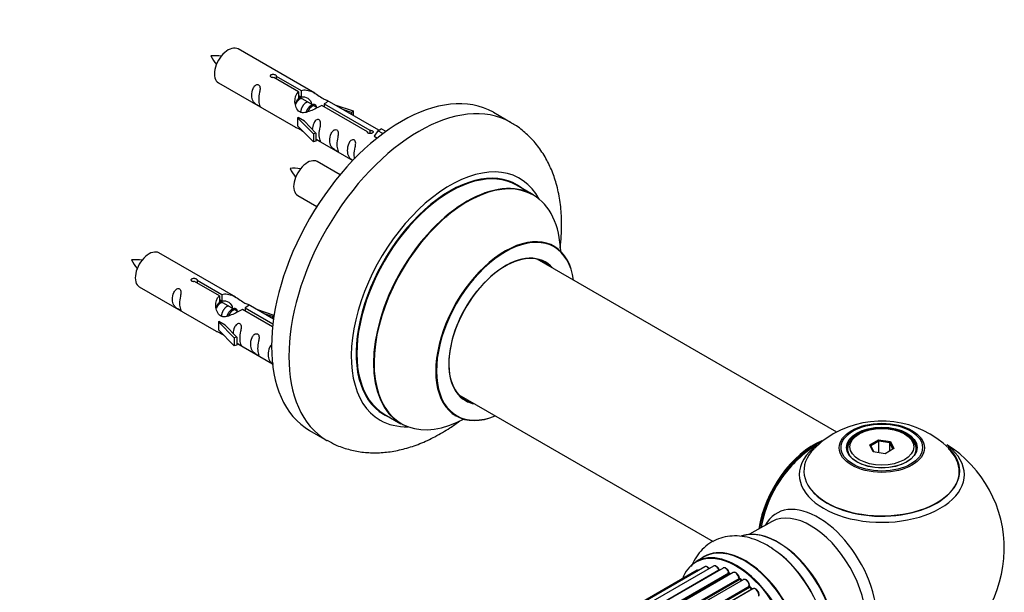
# Model space of a CAD drawing. Units: millimetres. Extents: x 0 to 1406, y 0 to 2090.
# Drawn here: x 1128 to 1329, y 749 to 866 of the extents above; entities that cross this region are included whole.
import ezdxf
from ezdxf import colors
from ezdxf.entities.mleader import LeaderData, LeaderLine
from ezdxf.math import Vec2, Vec3

# ---------------------------------------------------------------- set-up
doc = ezdxf.new("R2010")
doc.units = ezdxf.units.MM
doc.layers.add('DV6_Défaut', color=7, linetype='Continuous')
doc.layers.add('Défaut', color=7, linetype='Continuous')

# ---------------------------------------------------------------- blocks, each defined once
blk = doc.blocks.new('_DOT')
at = {"color": 0}
blk.add_line((0, 0), (-1, 0), dxfattribs=at)
at = {"color": 0, "const_width": 0.333}
blk.add_lwpolyline([(-0.1665, 0, 1), (0.1665, 0, 1)], format="xyb", close=True, dxfattribs=at)
blk = doc.blocks.new('SE5')
at = {"layer": 'DV6_Défaut', "color": 7, "linetype": 'Continuous'}
for p, q in [((1187.95, 850.69), (1172.25, 859.76)), ((1180.04, 854.19), (1185.11, 851.26)), ((1180.04, 854.19), (1180.04, 853.6)), ((1168.25, 852.83), (1183.95, 843.76)), ((1184.6, 850.97), (1179.52, 853.89)), ((1184.6, 850.97), (1184.6, 849.65)), ((1184.6, 850.25), (1185.11, 849.95)), ((1185.11, 851.26), (1185.11, 849.95)), ((1185.14, 849.66), (1184.6, 849.97)), ((1186.42, 848.92), (1185.32, 849.56)), ((1187.69, 848.19), (1186.6, 848.82)), ((1198.65, 842.85), (1189.33, 848.23)), ((1189.85, 848.53), (1199.17, 843.15)), ((1189.85, 848.53), (1189.85, 847.93)), ((1200.98, 843.17), (1190.47, 849.24)), ((1192.21, 848.24), (1195.72, 847.08)), ((1188.44, 847.75), (1187.87, 848.09)), ((1195.43, 846.78), (1193.82, 847.31)), ((1195.72, 847.08), (1195.43, 846.78)), ((1195.43, 846.78), (1195.43, 846.37)), ((1195.72, 847.08), (1195.72, 846.21)), ((1227.89, 844.76), (1224.36, 846.8)), ((1184.4, 845.68), (1184.49, 845.73)), ((1187.62, 842.41), (1184.4, 845.68)), ((1184.4, 845.68), (1184.4, 844.86)), ((1184.4, 844.86), (1184.4, 844.05)), ((1185.78, 844.99), (1184.49, 845.73)), ((1185.78, 844.99), (1188.15, 842.57)), ((1187.62, 840.77), (1184.4, 844.05)), ((1188.15, 842.57), (1187.62, 842.41)), ((1187.62, 842.41), (1187.62, 840.77)), ((1188.15, 842.57), (1188.15, 840.94)), ((1198.65, 842.85), (1198.65, 842.78)), ((1199.17, 843.15), (1199.17, 842.46)), ((1200.78, 843.06), (1200.04, 841.93)), ((1200.78, 843.06), (1201.49, 843.47)), ((1201.83, 842.45), (1200.78, 843.06)), ((1202.46, 842.91), (1201.49, 843.47)), ((1188.15, 840.94), (1187.62, 840.77)), ((1188.15, 841.34), (1195.69, 836.99)), ((1200.04, 841.93), (1200.68, 841.56)), ((1193.07, 834.07), (1188.42, 836.76)), ((1232.5, 829.98), (1229.08, 831.95)), ((1184.42, 829.83), (1188.33, 827.57)), ((1171.79, 809.03), (1156.09, 818.09)), ((1294.47, 781.5), (1233.33, 816.79)), ((1168.43, 809.3), (1163.36, 812.23)), ((1163.87, 812.53), (1168.95, 809.6)), ((1163.87, 812.53), (1163.87, 811.93)), ((1152.09, 811.16), (1167.79, 802.1)), ((1168.43, 809.3), (1168.43, 807.98)), ((1168.43, 808.58), (1168.95, 808.28)), ((1168.98, 807.99), (1168.43, 808.31)), ((1168.95, 809.6), (1168.95, 808.28)), ((1170.25, 807.26), (1169.16, 807.89)), ((1171.52, 806.52), (1170.43, 807.15)), ((1172.28, 806.09), (1171.7, 806.42)), ((1179.31, 803.02), (1173.17, 806.56)), ((1173.68, 806.86), (1179.37, 803.58)), ((1173.68, 806.86), (1173.68, 806.27)), ((1179.5, 804.57), (1174.3, 807.57)), ((1176.04, 806.57), (1179.55, 805.41)), ((1168.23, 804.01), (1168.32, 804.06)), ((1171.46, 800.74), (1168.23, 804.01)), ((1168.23, 804.01), (1168.23, 803.19)), ((1169.61, 803.32), (1168.32, 804.06)), ((1179.27, 805.11), (1177.65, 805.64)), ((1179.55, 805.41), (1179.27, 805.11)), ((1179.27, 805.11), (1179.27, 804.71)), ((1179.55, 805.41), (1179.55, 804.97)), ((1168.23, 803.19), (1168.23, 802.38)), ((1171.46, 799.11), (1168.23, 802.38)), ((1169.61, 803.32), (1171.98, 800.91)), ((1171.98, 800.91), (1171.46, 800.74)), ((1171.46, 800.74), (1171.46, 799.11)), ((1171.98, 800.91), (1171.98, 799.27)), ((1171.98, 799.27), (1171.46, 799.11)), ((1171.98, 799.68), (1179.28, 795.46)), ((1217.33, 789.08), (1269.21, 759.13)), ((1202.08, 785.19), (1205.5, 783.21)), ((1186.86, 781.85), (1190.39, 779.81)), ((1299.05, 781.15), (1298.7, 780.95)), ((1301.2, 778.88), (1302.99, 779.92)), ((1302.99, 779.92), (1305.45, 779.54)), ((1302.99, 779.92), (1303.05, 779.63)), ((1308.6, 780.95), (1308.25, 781.15)), ((1296.65, 778.09), (1296.65, 777.57)), ((1301.85, 777.46), (1301.2, 778.88)), ((1301.2, 778.88), (1301.42, 778.68)), ((1303.05, 779.63), (1301.42, 778.68)), ((1301.42, 778.68), (1301.99, 777.44)), ((1303.05, 777.28), (1303.05, 779.63)), ((1305.28, 779.28), (1303.05, 779.63)), ((1306.1, 778.12), (1304.31, 777.08)), ((1305.28, 779.28), (1305.45, 779.54)), ((1305.28, 777.65), (1305.28, 779.28)), ((1305.88, 777.99), (1305.28, 779.28)), ((1305.45, 779.54), (1306.1, 778.12)), ((1310.65, 777.57), (1310.65, 778.09)), ((1304.31, 777.08), (1301.85, 777.46)), ((1281.11, 763.18), (1276.67, 760.62)), ((1267.36, 755.99), (1265.7, 755.04)), ((1267.49, 753.97), (940.74, 565.32)), ((1269.28, 754.13), (941.78, 565.05)), ((1271.25, 753.73), (943.36, 564.42)), ((1265.95, 753.26), (940.51, 565.36)), ((943.26, 564.47), (1270.39, 753.33)), ((944.83, 563.61), (1272.42, 752.75)), ((1272.57, 752.55), (945.06, 563.46)), ((1273.31, 752.79), (945.22, 563.37)), ((1272.8, 752.5), (1272.67, 752.56)), ((946.65, 562.33), (1274.51, 751.62)), ((1274.64, 751.4), (946.85, 562.16)), ((1275.37, 751.35), (947.19, 561.88)), ((948.54, 560.62), (1276.57, 750.01)), ((1276.67, 749.78), (948.72, 560.44)), ((1275.07, 751.18), (1274.74, 751.41)), ((1277.16, 749.43), (1276.77, 749.8)), ((949.08, 560.05), (1277.06, 749.41)), ((1277.34, 749.48), (949.14, 559.99))]:
    blk.add_line(p, q, dxfattribs=at)
for centre, radius, start, end in [((1167.36, 849), 9.38, 80.9873, 94.0723), ((1174.83, 862.28), 9.04, 205.7833, 219.2952), ((1183.52, 826), 9.38, 80.9873, 94.0723), ((1191, 839.28), 9.04, 205.7833, 219.2952), ((1151.19, 807.33), 9.38, 80.9873, 94.0723), ((1158.66, 820.62), 9.04, 205.7833, 219.2952), ((1303.59, 763.88), 19.86, 45.8834, 119.7549), ((1302.25, 766.21), 17.17, 119.7296, 136.0562), ((1303.65, 757.72), 25, 121.9392, 144.7379), ((1303.65, 757.72), 25, 300, 58.0197), ((1303.65, 757.72), 25, 155.2621, 170.1605), ((1272.88, 752.92), 0.415, 193.5567, 238.7362), ((1275, 751.77), 0.44, 188.2318, 232.888), ((1275.38, 750.14), 1.25, 357.5332, 27.9044), ((1277.05, 750.11), 0.424, 182.4893, 227.3821)]:
    blk.add_arc(centre, radius, start, end, dxfattribs=at)
for centre, major_axis, ratio, start_param, end_param in [((1170.25, 856.29), (2, 3.46), 0.57735, 0, 3.141593), ((1205.61, 814.33), (-18.75, -32.48), 0.57735, 3.141593, 6.283185), ((1209.14, 812.28), (-18.75, -32.48), 0.57735, 3.142522, 6.283185), ((1186.42, 833.29), (2, 3.46), 0.57735, 0, 3.141593), ((1215.51, 808.61), (-14.25, -24.68), 0.57735, 2.796939, 6.283185), ((1215.58, 808.57), (13.5, 23.38), 0.57735, 0, 3.141593), ((1215.51, 808.61), (-13.55, -23.47), 0.57735, 3.055659, 6.283185), ((1219, 806.59), (-13.5, -23.38), 0.57735, 3.141593, 6.283185), ((1219.06, 806.56), (13.47, 23.33), 0.57735, 0, 3.892766), ((1219.06, 806.56), (13.47, 23.33), 0.57735, 5.532012, 6.283185), ((1226.75, 802.12), (-10, -17.32), 0.57735, 2.498114, 6.283185), ((1226.82, 802.08), (9.95, 17.23), 0.57735, 0, 3.77834), ((1154.09, 814.63), (2, 3.46), 0.57735, 0, 3.141593), ((1226.75, 802.12), (8.12, 14.07), 0.57735, 0, 3.31723), ((1226.82, 802.08), (9.95, 17.23), 0.57735, 5.646438, 6.283185), ((1226.82, 802.08), (-8.17, -14.16), 0.57735, 2.934308, 6.283185), ((1224.7, 803.3), (-8.12, -14.07), 0.57735, -3.31723, -3.268121), ((1226.75, 802.12), (8.12, 14.07), 0.57735, 6.107548, 6.283185), ((1224.7, 803.3), (-8.12, -14.07), 0.57735, 0.126529, 0.175637), ((1226.82, 802.08), (-8.17, -14.16), 0.57735, 0, 0.207285), ((1215.51, 808.61), (-14.25, -24.68), 0.57735, 0, 0.344653), ((1215.51, 808.61), (-13.55, -23.47), 0.57735, 0, 0.085934), ((1226.75, 802.12), (-10, -17.32), 0.57735, 0, 0.643478), ((1209.14, 812.28), (-18.75, -32.48), 0.57735, 0, 0.001865), ((1303.65, 778.09), (-7, 0), 0.57735, 5.497787, 6.283185), ((1303.65, 778.09), (-7, 0), 0.57735, 2.798978, 3.926991), ((1289.68, 765.78), (-8, -13.86), 0.57735, 3.77488, 5.31553), ((1289.75, 765.74), (7.95, 13.77), 0.57735, 0.660646, 2.166377), ((1303.65, 773.57), (15.89, 0), 0.57735, 2.625899, 6.283185), ((1303.65, 772.8), (-16.85, 0), 0.57735, 5.61724, 6.283185), ((1303.65, 772.8), (-16.85, 0), 0.57735, 0, 3.776733), ((1303.65, 773.44), (-15.81, 0), 0.57735, 0.370744, 3.684838), ((1303.65, 778.09), (-7, 0), 0.57735, 0, 0.342611), ((1303.65, 773.57), (15.89, 0), 0.57735, 0, 0.515956), ((1289.75, 765.74), (-7.75, -13.42), 0.57735, 4.075347, 5.30301), ((1290.66, 750.22), (8.48, -14.69), 0.57735, 0, 3.480381), ((1289.11, 749.32), (-8, 13.86), 0.57735, 3.141593, 6.266107), ((1282.37, 745.43), (-8.33, 14.42), 0.57735, 3.261466, 6.170108), ((1282.44, 745.47), (8.27, -14.33), 0.57735, 0.109429, 3.016027), ((1289.11, 749.32), (-8, 13.86), 0.57735, 6.266107, 6.283185), ((1274.02, 740.62), (8.32, -14.42), 0.57735, 0, 3.141593), ((1275.74, 741.61), (8.35, -14.46), 0.57735, 0, 3.213107), ((1275.68, 741.57), (-8.33, 14.42), 0.57735, 3.141593, 6.283185), ((1280.71, 744.47), (8.32, -14.42), 0.57735, 0.983099, 2.312165), ((1282.79, 745.68), (8, -13.86), 0.57735, 0.877415, 2.264178), ((1273.95, 740.57), (-8.28, 14.33), 0.57735, 2.702611, 6.283185), ((1280.65, 744.44), (-8.35, 14.46), 0.57735, 4.177631, 5.33892), ((1273.95, 740.57), (-8.28, 14.33), 0.57735, 0, 0.438981), ((1267.99, 753.1), (0.5, -0.866), 0.57735, 3.141593, 3.165254), ((1267.99, 753.1), (0.5, -0.866), 0.57735, 1.815727, 3.141593), ((1269.78, 753.26), (0.5, -0.866), 0.57735, 1.329605, 3.141593), ((1271.75, 752.86), (0.5, -0.866), 0.57735, 1.120166, 3.141593), ((1266.45, 752.39), (0.5, -0.866), 0.57735, 2.58078, 3.141593), ((1270.27, 753.32), (-0.186, -0.075), 0.195028, 2.200189, 3.141501), ((1270.51, 753.35), (-0.1, 0.173), 0.57735, 1.329605, 1.782916), ((1273.95, 740.57), (7, -12.12), 0.57735, -3.813106, -3.750338), ((1272.29, 752.77), (-0.194, -0.05), 0.355612, 2.236648, 3.141357), ((1272.55, 752.72), (-0.1, 0.173), 0.57735, 1.120166, 2.481691), ((1274.3, 740.78), (-6.75, 11.69), 0.57735, -0.625964, -0.600437), ((1272.59, 752.38), (-0.079, -0.184), 0.645075, 3.14107, 3.855855), ((1273.81, 740.49), (-7, 12.12), 0.57735, -0.678468, -0.659901), ((1274.3, 740.78), (6.75, -11.69), 0.57735, -3.772864, -3.748705), ((1273.81, 751.92), (0.5, -0.866), 0.57735, 0.910726, 3.141593), ((1273.95, 740.57), (7, -12.12), 0.57735, -4.050375, -3.966663), ((1274.37, 751.68), (-0.199, -0.02), 0.500653, 2.300914, 3.141318), ((1274.65, 751.56), (-0.1, 0.173), 0.57735, 0.910726, 2.272252), ((1274.63, 751.25), (-0.112, -0.166), 0.52691, 3.142051, 3.965583), ((1273.81, 740.49), (-7, 12.12), 0.57735, -0.910895, -0.869341), ((1275.87, 750.49), (0.5, -0.866), 0.57735, 0.701286, 3.141593), ((1273.95, 740.57), (7, -12.12), 0.57735, -4.261394, -4.179047), ((1276.43, 750.11), (-0.199, 0.015), 0.623814, 2.40194, 3.142082), ((1276.71, 749.92), (-0.1, 0.173), 0.57735, 0.701286, 2.062812), ((1276.63, 749.65), (-0.136, -0.147), 0.385716, 3.142022, 4.036265), ((1273.81, 740.49), (-7, 12.12), 0.57735, -1.120334, -1.07878), ((1277.02, 749.28), (-0.14, -0.143), 0.355487, 3.15926, 4.046577), ((1277.11, 749.54), (-0.1, 0.173), 0.57735, 2.021258, 2.543347), ((1277.84, 748.61), (0.5, -0.866), 0.57735, 3.101598, 3.141593), ((1277.84, 748.61), (0.5, -0.866), 0.57735, 0.491847, 3.101598)]:
    blk.add_ellipse(centre, major_axis=major_axis, ratio=ratio, start_param=start_param, end_param=end_param, dxfattribs=at)
for centre, major_axis in [((1303.65, 778.28), (-8.68, 0)), ((1303.65, 778.34), (8.31, 0)), ((1303.65, 778.34), (-7.2, 0)), ((1303.65, 778.26), (7.1, 0)), ((1303.65, 778.5), (6.5, 0))]:
    blk.add_ellipse(centre, major_axis=major_axis, ratio=0.57735, dxfattribs=at)
for points, knots in [([(1179.52, 853.89), (1179.46, 853.89), (1179.39, 853.88), (1179.32, 853.89), (1179.26, 853.89), (1179.19, 853.9), (1179.13, 853.92), (1179.08, 853.94), (1179.03, 853.96), (1178.98, 853.99), (1178.94, 854.03), (1178.91, 854.06), (1178.88, 854.1), (1178.86, 854.14), (1178.85, 854.18), (1178.85, 854.23), (1178.84, 854.27), (1178.85, 854.31), (1178.88, 854.35), (1178.9, 854.39), (1178.93, 854.43), (1178.97, 854.46), (1179.01, 854.49), (1179.06, 854.52), (1179.12, 854.54), (1179.17, 854.56), (1179.23, 854.57), (1179.3, 854.58), (1179.36, 854.58), (1179.43, 854.58), (1179.5, 854.58), (1179.57, 854.57), (1179.63, 854.55), (1179.69, 854.53), (1179.76, 854.52), (1179.81, 854.49), (1179.86, 854.46), (1179.91, 854.44), (1179.95, 854.41), (1179.98, 854.38), (1180.01, 854.34), (1180.03, 854.31), (1180.04, 854.28), (1180.05, 854.25), (1180.05, 854.22), (1180.04, 854.19)], [0, 0, 0, 0, 0.067993, 0.067993, 0.067993, 0.136008, 0.136008, 0.136008, 0.203632, 0.203632, 0.203632, 0.270658, 0.270658, 0.270658, 0.337909, 0.337909, 0.337909, 0.405856, 0.405856, 0.405856, 0.47389, 0.47389, 0.47389, 0.541272, 0.541272, 0.541272, 0.608283, 0.608283, 0.608283, 0.675761, 0.675761, 0.675761, 0.743837, 0.743837, 0.743837, 0.811709, 0.811709, 0.811709, 0.878878, 0.878878, 0.878878, 0.945948, 0.945948, 0.945948, 1, 1, 1, 1]), ([(1176.46, 849.45), (1176.46, 849.9), (1176.55, 850.4), (1176.71, 851.2), (1176.76, 851.48), (1176.74, 852.04), (1176.65, 852.31), (1176.25, 852.54), (1175.98, 852.47), (1175.58, 852.16), (1175.43, 851.93), (1175.11, 851.23), (1175.04, 850.72), (1175.04, 849.8), (1175.11, 849.41), (1175.44, 848.88), (1175.58, 848.71), (1175.99, 848.38), (1176.26, 848.22), (1176.66, 847.99), (1176.74, 847.95), (1176.75, 848.04), (1176.7, 848.15), (1176.55, 848.58), (1176.46, 848.99), (1176.46, 849.45)], [0, 0, 0, 0, 0.125, 0.125, 0.1875, 0.1875, 0.25, 0.25, 0.3125, 0.3125, 0.375, 0.375, 0.5, 0.5, 0.625, 0.625, 0.6875, 0.6875, 0.75, 0.75, 0.8125, 0.8125, 0.875, 0.875, 1, 1, 1, 1]), ([(1189.33, 848.23), (1188.64, 847.84), (1187.79, 847.4), (1186.63, 846.93), (1186.25, 846.8), (1185.52, 846.68), (1185.15, 846.7), (1184.52, 847.06), (1184.29, 847.4), (1183.97, 848.13), (1183.88, 848.52), (1183.81, 849.71), (1184.04, 850.5), (1184.6, 850.97)], [0, 0, 0, 0, 0.25, 0.25, 0.375, 0.375, 0.5, 0.5, 0.625, 0.625, 0.75, 0.75, 1, 1, 1, 1]), ([(1185.11, 851.26), (1185.81, 851.52), (1186.66, 851.34), (1187.81, 850.79), (1188.19, 850.55), (1188.93, 850.07), (1189.3, 849.81), (1189.92, 849.45), (1190.16, 849.36), (1190.33, 849.29), (1190.33, 849.29), (1190.34, 849.29)], [0, 0, 0, 0, 0.397187, 0.397187, 0.595781, 0.595781, 0.794375, 0.794375, 0.992969, 0.992969, 1, 1, 1, 1]), ([(1185.11, 849.95), (1185.58, 850.09), (1186.09, 849.96), (1186.91, 849.39), (1187.24, 848.94), (1187.25, 848.45)], [0, 0, 0, 0, 0.50205, 0.50205, 1, 1, 1, 1]), ([(1190.51, 849.22), (1190.55, 849.19), (1190.58, 849.17), (1190.63, 849.04), (1190.41, 848.86), (1189.85, 848.53)], [0, 0, 0, 0, 0.195062, 0.195062, 1, 1, 1, 1]), ([(1188.82, 842.31), (1188.82, 842.77), (1188.92, 843.26), (1189.07, 844.06), (1189.12, 844.35), (1189.1, 844.9), (1189.02, 845.17), (1188.62, 845.4), (1188.35, 845.33), (1187.94, 845.02), (1187.8, 844.79), (1187.5, 844.15), (1187.43, 843.71), (1187.41, 843.3)], [0, 0, 0, 0, 0.258424, 0.258424, 0.387635, 0.387635, 0.516847, 0.516847, 0.646059, 0.646059, 0.775271, 0.775271, 1, 1, 1, 1]), ([(1237.99, 819.14), (1238.1, 819.95), (1238.29, 822.02), (1238.34, 825.28), (1238, 828.85), (1237.3, 832.15), (1236.27, 835.11), (1234.92, 837.8), (1233.22, 840.29), (1231.16, 842.45), (1229.29, 843.96), (1228.19, 844.55), (1227.84, 844.73)], [0, 0, 0, 0, 0.077285, 0.196509, 0.316294, 0.435449, 0.540653, 0.64256, 0.75253, 0.858737, 0.961643, 1, 1, 1, 1]), ([(1183.93, 843.78), (1183.98, 843.75), (1184.05, 843.72), (1184.29, 843.63), (1184.53, 843.54), (1185.04, 843.25), (1185.24, 843.11), (1185.46, 842.96)], [0, 0, 0, 0, 0.25301, 0.25301, 0.718766, 0.718766, 1, 1, 1, 1]), ([(1188.14, 841.41), (1188.15, 841.41), (1188.15, 841.41), (1188.35, 841.24), (1188.62, 841.08), (1189.02, 840.85), (1189.1, 840.81), (1189.12, 840.9), (1189.07, 841.01), (1188.92, 841.44), (1188.82, 841.85), (1188.82, 842.31)], [0, 0, 0, 0, 0.00216, 0.00216, 0.201728, 0.201728, 0.401296, 0.401296, 0.600864, 0.600864, 1, 1, 1, 1]), ([(1192.41, 840.24), (1192.41, 840.7), (1192.51, 841.19), (1192.66, 841.99), (1192.71, 842.28), (1192.69, 842.83), (1192.61, 843.1), (1192.2, 843.33), (1191.93, 843.26), (1191.53, 842.95), (1191.38, 842.72), (1191.06, 842.02), (1190.99, 841.51), (1190.99, 840.59), (1191.06, 840.2), (1191.39, 839.67), (1191.54, 839.5), (1191.94, 839.17), (1192.21, 839.01), (1192.61, 838.78), (1192.69, 838.74), (1192.71, 838.83), (1192.66, 838.94), (1192.51, 839.37), (1192.41, 839.78), (1192.41, 840.24)], [0, 0, 0, 0, 0.125, 0.125, 0.1875, 0.1875, 0.25, 0.25, 0.3125, 0.3125, 0.375, 0.375, 0.5, 0.5, 0.625, 0.625, 0.6875, 0.6875, 0.75, 0.75, 0.8125, 0.8125, 0.875, 0.875, 1, 1, 1, 1]), ([(1199.17, 843.15), (1199.23, 843.15), (1199.3, 843.15), (1199.37, 843.13), (1199.43, 843.12), (1199.5, 843.1), (1199.56, 843.08), (1199.61, 843.06), (1199.67, 843.03), (1199.71, 843), (1199.75, 842.98), (1199.78, 842.94), (1199.81, 842.91), (1199.83, 842.88), (1199.84, 842.84), (1199.84, 842.81), (1199.85, 842.77), (1199.84, 842.74), (1199.81, 842.71), (1199.79, 842.67), (1199.76, 842.64), (1199.72, 842.61), (1199.68, 842.58), (1199.63, 842.55), (1199.57, 842.53), (1199.52, 842.51), (1199.46, 842.49), (1199.39, 842.48), (1199.33, 842.46), (1199.26, 842.45), (1199.19, 842.45), (1199.12, 842.45), (1199.06, 842.46), (1199, 842.47), (1198.94, 842.49), (1198.88, 842.51), (1198.83, 842.53), (1198.78, 842.56), (1198.74, 842.59), (1198.71, 842.63), (1198.68, 842.67), (1198.66, 842.71), (1198.65, 842.75), (1198.64, 842.78), (1198.64, 842.82), (1198.65, 842.85)], [0, 0, 0, 0, 0.067993, 0.067993, 0.067993, 0.136008, 0.136008, 0.136008, 0.203632, 0.203632, 0.203632, 0.270658, 0.270658, 0.270658, 0.337909, 0.337909, 0.337909, 0.405856, 0.405856, 0.405856, 0.47389, 0.47389, 0.47389, 0.541272, 0.541272, 0.541272, 0.608283, 0.608283, 0.608283, 0.675761, 0.675761, 0.675761, 0.743837, 0.743837, 0.743837, 0.811709, 0.811709, 0.811709, 0.878878, 0.878878, 0.878878, 0.945948, 0.945948, 0.945948, 1, 1, 1, 1]), ([(1195.96, 838.18), (1195.96, 838.64), (1196.06, 839.13), (1196.21, 839.94), (1196.26, 840.22), (1196.25, 840.78), (1196.16, 841.05), (1195.76, 841.28), (1195.49, 841.21), (1195.09, 840.9), (1194.94, 840.67), (1194.62, 839.97), (1194.55, 839.45), (1194.55, 838.54), (1194.62, 838.15), (1194.94, 837.61), (1195.09, 837.45), (1195.44, 837.17), (1195.61, 837.05), (1195.77, 836.95)], [0, 0, 0, 0, 0.170908, 0.170908, 0.256362, 0.256362, 0.341816, 0.341816, 0.42727, 0.42727, 0.512724, 0.512724, 0.683632, 0.683632, 0.85454, 0.85454, 0.939994, 0.939994, 1, 1, 1, 1]), ([(1236.76, 819.44), (1236.64, 819.53), (1236.52, 819.61), (1236.51, 819.62), (1236.51, 819.62)], [0, 0, 0, 0, 0.872655, 1, 1, 1, 1]), ([(1163.36, 812.23), (1163.29, 812.22), (1163.22, 812.22), (1163.16, 812.22), (1163.09, 812.22), (1163.03, 812.24), (1162.97, 812.25), (1162.91, 812.27), (1162.86, 812.3), (1162.82, 812.33), (1162.77, 812.36), (1162.74, 812.39), (1162.72, 812.43), (1162.69, 812.47), (1162.68, 812.52), (1162.68, 812.56), (1162.68, 812.6), (1162.69, 812.64), (1162.71, 812.68), (1162.73, 812.73), (1162.76, 812.76), (1162.8, 812.8), (1162.84, 812.83), (1162.89, 812.85), (1162.95, 812.87), (1163.01, 812.89), (1163.07, 812.91), (1163.13, 812.91), (1163.2, 812.92), (1163.27, 812.92), (1163.33, 812.91), (1163.4, 812.9), (1163.47, 812.89), (1163.53, 812.87), (1163.59, 812.85), (1163.65, 812.82), (1163.69, 812.8), (1163.74, 812.77), (1163.78, 812.74), (1163.81, 812.71), (1163.84, 812.68), (1163.86, 812.64), (1163.87, 812.61), (1163.88, 812.58), (1163.88, 812.55), (1163.87, 812.53)], [0, 0, 0, 0, 0.067993, 0.067993, 0.067993, 0.136008, 0.136008, 0.136008, 0.203632, 0.203632, 0.203632, 0.270658, 0.270658, 0.270658, 0.337909, 0.337909, 0.337909, 0.405856, 0.405856, 0.405856, 0.47389, 0.47389, 0.47389, 0.541272, 0.541272, 0.541272, 0.608283, 0.608283, 0.608283, 0.675761, 0.675761, 0.675761, 0.743837, 0.743837, 0.743837, 0.811709, 0.811709, 0.811709, 0.878878, 0.878878, 0.878878, 0.945948, 0.945948, 0.945948, 1, 1, 1, 1]), ([(1160.29, 807.78), (1160.29, 808.24), (1160.39, 808.73), (1160.54, 809.54), (1160.59, 809.82), (1160.57, 810.37), (1160.49, 810.64), (1160.09, 810.87), (1159.82, 810.8), (1159.41, 810.49), (1159.27, 810.26), (1158.94, 809.56), (1158.87, 809.05), (1158.87, 808.14), (1158.94, 807.74), (1159.27, 807.21), (1159.42, 807.04), (1159.82, 806.72), (1160.09, 806.55), (1160.49, 806.32), (1160.57, 806.28), (1160.59, 806.37), (1160.54, 806.48), (1160.39, 806.91), (1160.29, 807.32), (1160.29, 807.78)], [0, 0, 0, 0, 0.125, 0.125, 0.1875, 0.1875, 0.25, 0.25, 0.3125, 0.3125, 0.375, 0.375, 0.5, 0.5, 0.625, 0.625, 0.6875, 0.6875, 0.75, 0.75, 0.8125, 0.8125, 0.875, 0.875, 1, 1, 1, 1]), ([(1173.17, 806.56), (1172.47, 806.18), (1171.63, 805.73), (1170.47, 805.26), (1170.09, 805.13), (1169.35, 805.01), (1168.98, 805.03), (1168.36, 805.4), (1168.12, 805.73), (1167.8, 806.46), (1167.72, 806.86), (1167.65, 808.05), (1167.87, 808.83), (1168.43, 809.3)], [0, 0, 0, 0, 0.25, 0.25, 0.375, 0.375, 0.5, 0.5, 0.625, 0.625, 0.75, 0.75, 1, 1, 1, 1]), ([(1168.95, 809.6), (1169.64, 809.85), (1170.49, 809.67), (1171.65, 809.12), (1172.03, 808.89), (1172.76, 808.4), (1173.13, 808.14), (1173.76, 807.78), (1173.99, 807.69), (1174.16, 807.63), (1174.16, 807.63), (1174.17, 807.62)], [0, 0, 0, 0, 0.397187, 0.397187, 0.595781, 0.595781, 0.794375, 0.794375, 0.992969, 0.992969, 1, 1, 1, 1]), ([(1168.95, 808.28), (1169.41, 808.42), (1169.92, 808.29), (1170.75, 807.72), (1171.08, 807.27), (1171.08, 806.79)], [0, 0, 0, 0, 0.50205, 0.50205, 1, 1, 1, 1]), ([(1174.34, 807.55), (1174.38, 807.53), (1174.41, 807.51), (1174.47, 807.37), (1174.24, 807.2), (1173.68, 806.86)], [0, 0, 0, 0, 0.195062, 0.195062, 1, 1, 1, 1]), ([(1167.77, 802.11), (1167.81, 802.08), (1167.88, 802.06), (1168.12, 801.96), (1168.37, 801.87), (1168.87, 801.58), (1169.08, 801.44), (1169.29, 801.3)], [0, 0, 0, 0, 0.25301, 0.25301, 0.718766, 0.718766, 1, 1, 1, 1]), ([(1172.65, 800.64), (1172.65, 801.1), (1172.75, 801.59), (1172.9, 802.4), (1172.95, 802.68), (1172.94, 803.23), (1172.85, 803.5), (1172.45, 803.73), (1172.18, 803.66), (1171.78, 803.35), (1171.63, 803.13), (1171.34, 802.48), (1171.26, 802.04), (1171.24, 801.64)], [0, 0, 0, 0, 0.258424, 0.258424, 0.387635, 0.387635, 0.516847, 0.516847, 0.646059, 0.646059, 0.775271, 0.775271, 1, 1, 1, 1]), ([(1171.98, 799.75), (1171.98, 799.74), (1171.98, 799.74), (1172.19, 799.58), (1172.46, 799.41), (1172.85, 799.18), (1172.94, 799.14), (1172.95, 799.23), (1172.9, 799.34), (1172.75, 799.77), (1172.65, 800.18), (1172.65, 800.64)], [0, 0, 0, 0, 0.0021599, 0.0021599, 0.2017279, 0.2017279, 0.4012959, 0.4012959, 0.6008639, 0.6008639, 1, 1, 1, 1]), ([(1176.24, 798.57), (1176.24, 799.03), (1176.34, 799.52), (1176.49, 800.33), (1176.54, 800.61), (1176.52, 801.16), (1176.44, 801.43), (1176.04, 801.66), (1175.77, 801.59), (1175.36, 801.28), (1175.22, 801.06), (1174.89, 800.35), (1174.83, 799.84), (1174.83, 798.93), (1174.9, 798.53), (1175.22, 798), (1175.37, 797.83), (1175.77, 797.51), (1176.04, 797.34), (1176.44, 797.11), (1176.53, 797.07), (1176.54, 797.16), (1176.49, 797.27), (1176.34, 797.7), (1176.24, 798.11), (1176.24, 798.57)], [0, 0, 0, 0, 0.125, 0.125, 0.1875, 0.1875, 0.25, 0.25, 0.3125, 0.3125, 0.375, 0.375, 0.5, 0.5, 0.625, 0.625, 0.6875, 0.6875, 0.75, 0.75, 0.8125, 0.8125, 0.875, 0.875, 1, 1, 1, 1]), ([(1179.12, 799.38), (1178.92, 799.23), (1178.77, 799), (1178.45, 798.3), (1178.38, 797.79), (1178.38, 796.87), (1178.45, 796.48), (1178.78, 795.95), (1178.92, 795.78), (1179.23, 795.54), (1179.34, 795.46), (1179.45, 795.38)], [0, 0, 0, 0, 0.153569, 0.153569, 0.462137, 0.462137, 0.770705, 0.770705, 0.924989, 0.924989, 1, 1, 1, 1]), ([(1216.47, 784.91), (1216.47, 784.91), (1216.5, 784.91), (1216.64, 784.87), (1216.73, 784.81), (1216.74, 784.79)], [0, 0, 0, 0, 0.179894, 0.837304, 1, 1, 1, 1]), ([(1190.47, 779.82), (1191.07, 779.47), (1192.34, 778.75), (1194.77, 777.91), (1197.52, 777.36), (1200.39, 777.2), (1203.34, 777.44), (1206.35, 778.06), (1209.4, 779.09), (1212.48, 780.51), (1215.17, 782.11), (1216.82, 783.26), (1217.46, 783.74)], [0, 0, 0, 0, 0.067588, 0.168207, 0.268804, 0.370636, 0.474821, 0.582191, 0.693087, 0.807197, 0.923624, 1, 1, 1, 1]), ([(1282.33, 756.96), (1281.68, 757.44), (1280.45, 758.33), (1278.33, 759.38), (1276.19, 760.06), (1274.13, 760.34), (1272.16, 760.23), (1270.26, 759.74), (1268.5, 758.86), (1266.96, 757.6), (1265.73, 756.05), (1265.08, 754.8), (1264.8, 754.09), (1264.76, 754.01)], [0, 0, 0, 0, 0.095373, 0.21039, 0.313906, 0.413164, 0.508299, 0.600632, 0.699252, 0.795271, 0.890505, 0.987357, 1, 1, 1, 1]), ([(1268.42, 753.63), (1268.41, 753.65), (1268.33, 753.75), (1268.13, 753.92), (1267.86, 754.03), (1267.63, 754.04), (1267.52, 753.98), (1267.48, 753.95)], [0, 0, 0, 0, 0.040914, 0.337783, 0.619277, 0.857995, 1, 1, 1, 1]), ([(1270.45, 753.39), (1270.4, 753.5), (1270.31, 753.7), (1270.06, 753.98), (1269.78, 754.16), (1269.52, 754.21), (1269.33, 754.17), (1269.27, 754.12), (1269.26, 754.11)], [0, 0, 0, 0, 0.184908, 0.399113, 0.621203, 0.81026, 0.974339, 1, 1, 1, 1]), ([(1272.48, 752.82), (1272.44, 752.93), (1272.38, 753.13), (1272.16, 753.45), (1271.89, 753.69), (1271.61, 753.8), (1271.37, 753.8), (1271.28, 753.74), (1271.25, 753.71)], [0, 0, 0, 0, 0.168969, 0.363991, 0.562207, 0.77023, 0.926209, 1, 1, 1, 1]), ([(1266.32, 753.31), (1266.27, 753.32), (1266.15, 753.33), (1266, 753.3), (1265.94, 753.24), (1265.93, 753.24)], [0, 0, 0, 0, 0.3663783, 0.9206317, 1, 1, 1, 1]), ([(1270.5, 753.3), (1270.5, 753.3), (1270.49, 753.32), (1270.47, 753.36), (1270.46, 753.39), (1270.45, 753.39)], [0, 0, 0, 0, 0.06343, 0.798063, 1, 1, 1, 1]), ([(1274.57, 751.7), (1274.55, 751.81), (1274.51, 752.02), (1274.34, 752.35), (1274.09, 752.64), (1273.81, 752.82), (1273.55, 752.87), (1273.36, 752.84), (1273.3, 752.78), (1273.29, 752.77)], [0, 0, 0, 0, 0.1534, 0.33025, 0.507114, 0.68926, 0.844298, 0.978841, 1, 1, 1, 1]), ([(1276.49, 750.73), (1276.49, 750.73), (1276.45, 750.85), (1276.27, 751.07), (1276.01, 751.31), (1275.72, 751.43), (1275.49, 751.42), (1275.4, 751.36), (1275.37, 751.34)], [0, 0, 0, 0, 0.005706, 0.241201, 0.47883, 0.728131, 0.915058, 1, 1, 1, 1]), ([(1277.19, 749.39), (1277.19, 749.4), (1277.18, 749.4), (1277.17, 749.41), (1277.16, 749.43)], [0, 0, 0, 0, 0.108661, 1, 1, 1, 1]), ([(1278.57, 748.05), (1278.59, 748.15), (1278.62, 748.33), (1278.54, 748.68), (1278.38, 749.03), (1278.13, 749.32), (1277.85, 749.5), (1277.58, 749.56), (1277.44, 749.52), (1277.37, 749.49)], [0, 0, 0, 0, 0.137989, 0.288667, 0.443261, 0.596982, 0.755015, 0.890747, 1, 1, 1, 1])]:
    blk.add_open_spline(points, degree=3, knots=knots, dxfattribs=at)
for points, weights, knots in [([(1185.32, 849.56), (1185.06, 849.71), (1184.63, 849.38), (1184.23, 849.06), (1183.97, 848.44)], [0.949265797415, 0.900016475517, 1, 0.904438230815, 0.945201585761], [0, 0, 0, 0.511306, 0.511306, 1, 1, 1]), ([(1186.6, 848.82), (1186.33, 848.98), (1185.91, 848.64), (1185.32, 848.18), (1185.08, 847.23), (1185.02, 847), (1185.01, 846.77)], [0.949265797415, 0.900016475517, 1, 0.866025403784, 1, 0.964320368921, 0.947644879073], [0, 0, 0, 0.370807, 0.370807, 0.867676, 0.867676, 1, 1, 1]), ([(1186.2, 846.92), (1186.53, 847.78), (1187.09, 848.21), (1187.8, 848.74), (1188.1, 848.22), (1188.23, 848), (1188.19, 847.64)], [0.959656070168, 0.890766196081, 1, 0.866025403784, 1, 0.938247043728, 0.933421709797], [0, 0, 0, 0.358189, 0.358189, 0.797506, 0.797506, 1, 1, 1]), ([(1187.87, 848.09), (1187.6, 848.24), (1187.18, 847.91), (1186.75, 847.57), (1186.48, 846.91)], [0.949265797415, 0.900016475517, 1, 0.899025260554, 0.950256958659], [0, 0, 0, 0.497534, 0.497534, 1, 1, 1]), ([(1169.16, 807.89), (1168.89, 808.04), (1168.47, 807.71), (1168.08, 807.41), (1167.82, 806.82)], [0.949265797415, 0.900016475517, 1, 0.907698351362, 0.94257893849], [0, 0, 0, 0.519975, 0.519975, 1, 1, 1]), ([(1170.43, 807.15), (1170.16, 807.31), (1169.74, 806.98), (1169.15, 806.51), (1168.91, 805.56), (1168.85, 805.33), (1168.84, 805.1)], [0.949265797415, 0.900016475517, 1, 0.866025403784, 1, 0.964320368921, 0.947644879073], [0, 0, 0, 0.370807, 0.370807, 0.867676, 0.867676, 1, 1, 1]), ([(1170.03, 805.25), (1170.36, 806.12), (1170.92, 806.54), (1171.63, 807.07), (1171.94, 806.55), (1172.06, 806.33), (1172.03, 805.97)], [0.959656070168, 0.890766196081, 1, 0.866025403784, 1, 0.938247043728, 0.933421709797], [0, 0, 0, 0.358189, 0.358189, 0.797506, 0.797506, 1, 1, 1]), ([(1171.7, 806.42), (1171.43, 806.57), (1171.01, 806.24), (1170.59, 805.91), (1170.32, 805.24)], [0.949265797415, 0.900016475517, 1, 0.899025260554, 0.950256958659], [0, 0, 0, 0.497534, 0.497534, 1, 1, 1])]:
    blk.add_rational_spline(points, weights, degree=2, knots=knots, dxfattribs=at)
for points in [[(1183.99, 848.48), (1184.1, 848.94), (1184.29, 849.37), (1184.6, 849.65)], [(1196.09, 837.25), (1196.02, 837.51), (1195.96, 837.83), (1195.96, 838.18)], [(1214.87, 825.45), (1214.74, 825.43), (1214.61, 825.4), (1214.47, 825.37)], [(1167.82, 806.81), (1167.93, 807.28), (1168.12, 807.7), (1168.43, 807.98)]]:
    blk.add_open_spline(points, degree=3, dxfattribs=at)
for points in [[(1184.6, 849.72), (1184.81, 849.86), (1185, 849.91)], [(1168.43, 808.05), (1168.64, 808.19), (1168.83, 808.24)]]:
    blk.add_rational_spline(points, [0.988347216935, 0.948769017549, 0.937499259385], degree=2, dxfattribs=at)

msp = doc.modelspace()

# ---------------------------------------------------------------- block references
at = {"layer": 'Défaut'}
msp.add_blockref('SE5', (0, 0), dxfattribs=at)

# ---------------------------------------------------------------- leaders
at = {"layer": 'Défaut', "color": 7, "linetype": 'Continuous'}
ml = msp.add_multileader_mtext('Standard', dxfattribs=at)
ml.set_content('{\\pxsm0.9;\\fSolid Edge ISO|b1||i0||c0|p34;\\W1.;22/10/2019\\P}', color=256)
ml.set_leader_properties()
ml.set_arrow_properties(name='DOT')
ml.build(insert=Vec2(0, 0))
ml.multileader.update_dxf_attribs({"leader_type": 0, "dogleg_length": 0, "arrow_head_size": 12})
ctx = ml.context
ctx.base_point, ctx.char_height, ctx.arrow_head_size, ctx.landing_gap_size = Vec3(1069.21, 2082.77), 12, 12, 4.2
notes = []
notes.append((ctx, [(0, (0, 0, 0), (0, 0), (1, 0), 1, [])]))
ctx.mtext.insert = Vec3(1071.21, 2088.89)
for ctx, leaders in notes:
    for number, flags, end, landing, length, lines in leaders:
        leader = LeaderData()
        leader.index, (leader.has_last_leader_line, leader.has_dogleg_vector, leader.attachment_direction) = number, flags
        leader.last_leader_point, leader.dogleg_vector, leader.dogleg_length = Vec3(end), Vec3(landing), length
        for number, points, colour, breaks in lines:
            line = LeaderLine()
            line.index, line.vertices, line.color, line.breaks = number, Vec3.list(points), colors.encode_raw_color(colour), breaks
            leader.lines.append(line)
        ctx.leaders.append(leader)

doc.saveas('drawing.dxf')
